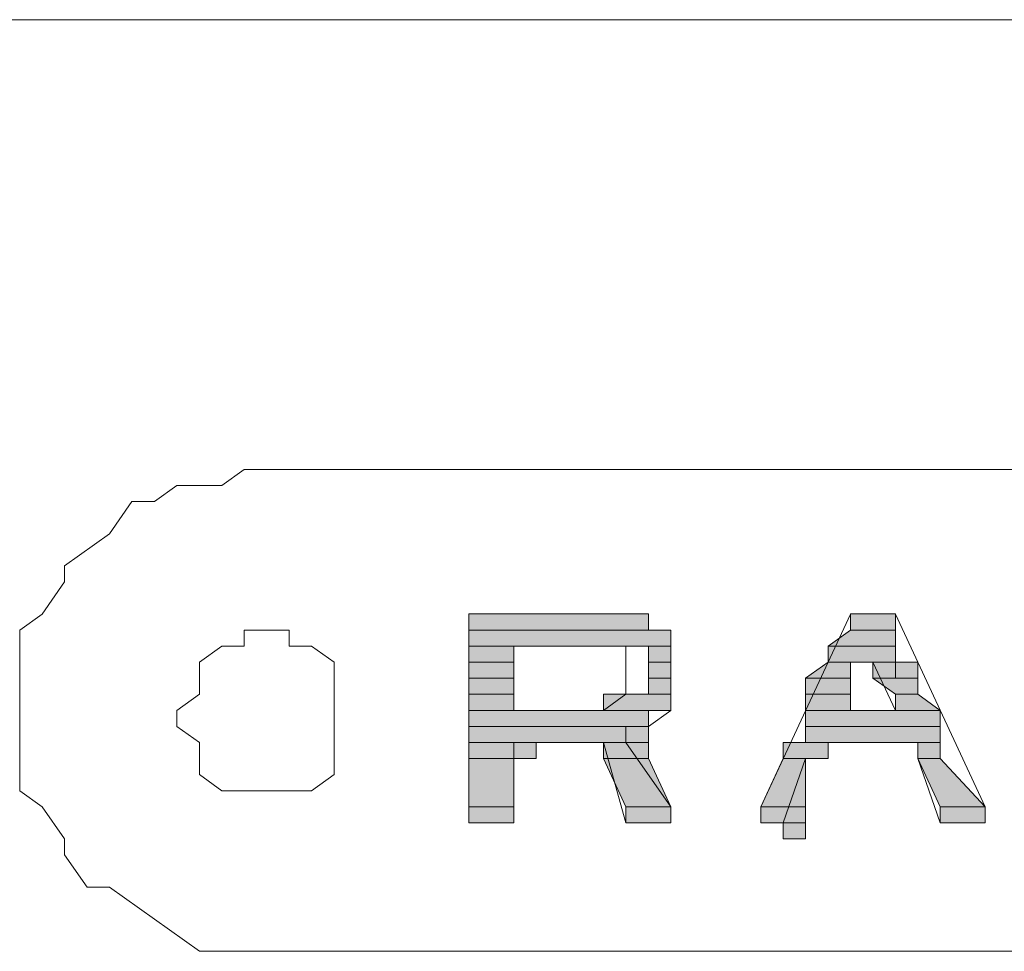
# Model space of a CAD drawing. Units: inches. Extents: x -10.5 to 19, y -6.5 to 26.7.
# Drawn here: x 3.1 to 3.6, y 26.2 to 26.7 of the extents above; entities that cross this region are included whole.
import ezdxf

# ---------------------------------------------------------------- set-up
doc = ezdxf.new("R2010")
doc.units = ezdxf.units.IN
doc.header["$MEASUREMENT"] = 0
doc.layers.add('Layer 1', color=7, linetype='Continuous')

msp = doc.modelspace()

# ---------------------------------------------------------------- hatches: boundary and pattern name
at = {"layer": 'Layer 1', "true_color": 0xffffff}
for points in [[(3.34425, 26.42012), (3.34425, 26.41153), (3.44022, 26.41153)], [(3.34425, 26.42012), (3.44022, 26.42012), (3.44022, 26.41153)], [(3.5482, 26.42012), (3.5482, 26.41153), (3.57219, 26.41153)], [(3.5482, 26.42012), (3.57219, 26.42012), (3.57219, 26.41153)], [(3.34425, 26.41154), (3.34425, 26.40296), (3.45221, 26.40296)], [(3.34425, 26.41154), (3.45221, 26.41154), (3.45221, 26.40296)], [(3.5482, 26.41154), (3.53619, 26.40296), (3.57219, 26.40296)], [(3.5482, 26.41154), (3.57219, 26.41154), (3.57219, 26.40296)], [(3.34425, 26.40296), (3.34425, 26.39438), (3.36824, 26.39438)], [(3.34425, 26.40296), (3.36824, 26.40296), (3.36824, 26.39438)], [(3.44022, 26.40296), (3.44022, 26.39438), (3.45222, 26.39438)], [(3.44022, 26.40296), (3.45222, 26.40296), (3.45222, 26.39438)], [(3.53619, 26.40296), (3.53619, 26.39438), (3.57218, 26.39438)], [(3.53619, 26.40296), (3.57218, 26.40296), (3.57218, 26.39438)], [(3.34425, 26.39439), (3.34425, 26.3858), (3.36824, 26.3858)], [(3.34425, 26.39439), (3.36824, 26.39439), (3.36824, 26.3858)], [(3.44022, 26.39439), (3.44022, 26.3858), (3.45222, 26.3858)], [(3.44022, 26.39439), (3.45222, 26.39439), (3.45222, 26.3858)], [(3.53619, 26.39439), (3.52419, 26.3858), (3.54819, 26.3858)], [(3.53619, 26.39439), (3.54819, 26.39439), (3.54819, 26.3858)], [(3.56019, 26.39439), (3.56019, 26.3858), (3.58418, 26.3858)], [(3.56019, 26.39439), (3.58418, 26.39439), (3.58418, 26.3858)], [(3.34425, 26.38581), (3.34425, 26.37722), (3.36824, 26.37722)], [(3.34425, 26.38581), (3.36824, 26.38581), (3.36824, 26.37722)], [(3.44022, 26.38581), (3.44022, 26.37722), (3.45222, 26.37722)], [(3.44022, 26.38581), (3.45222, 26.38581), (3.45222, 26.37722)], [(3.5242, 26.38581), (3.5242, 26.37722), (3.54819, 26.37722)], [(3.5242, 26.38581), (3.54819, 26.38581), (3.54819, 26.37722)], [(3.56019, 26.38581), (3.57219, 26.37722), (3.58418, 26.37722)], [(3.56019, 26.38581), (3.58418, 26.38581), (3.58418, 26.37722)], [(3.34425, 26.37723), (3.34425, 26.36864), (3.36824, 26.36864)], [(3.34425, 26.37723), (3.36824, 26.37723), (3.36824, 26.36864)], [(3.41623, 26.37723), (3.41623, 26.36864), (3.45222, 26.36864)], [(3.41623, 26.37723), (3.45222, 26.37723), (3.45222, 26.36864)], [(3.5242, 26.37723), (3.5242, 26.36864), (3.54819, 26.36864)], [(3.5242, 26.37723), (3.54819, 26.37723), (3.54819, 26.36864)], [(3.57219, 26.37723), (3.57219, 26.36864), (3.59618, 26.36864)], [(3.57219, 26.37723), (3.58418, 26.37723), (3.59618, 26.36864)], [(3.34425, 26.36865), (3.34425, 26.36006), (3.44022, 26.36006)], [(3.34425, 26.36865), (3.44022, 26.36865), (3.44022, 26.36006)], [(3.5242, 26.36865), (3.5242, 26.36006), (3.59617, 26.36006)], [(3.5242, 26.36865), (3.59617, 26.36865), (3.59617, 26.36006)], [(3.34425, 26.36007), (3.34425, 26.35149), (3.44022, 26.35149)], [(3.34425, 26.36007), (3.44022, 26.36007), (3.44022, 26.35149)], [(3.5242, 26.36007), (3.5242, 26.35149), (3.59617, 26.35149)], [(3.5242, 26.36007), (3.59617, 26.36007), (3.59617, 26.35149)], [(3.34425, 26.35149), (3.34425, 26.34291), (3.36824, 26.34291)], [(3.34425, 26.35149), (3.36824, 26.35149), (3.36824, 26.34291)], [(3.41623, 26.35149), (3.41623, 26.34291), (3.44022, 26.34291)], [(3.41623, 26.35149), (3.44022, 26.35149), (3.44022, 26.34291)], [(3.5122, 26.35149), (3.5122, 26.34291), (3.53619, 26.34291)], [(3.5122, 26.35149), (3.53619, 26.35149), (3.53619, 26.34291)], [(3.58418, 26.35149), (3.58418, 26.34291), (3.59618, 26.34291)], [(3.58418, 26.35149), (3.59618, 26.35149), (3.59618, 26.34291)], [(3.34425, 26.34292), (3.34425, 26.31717), (3.36824, 26.31717)], [(3.34425, 26.34292), (3.36824, 26.34292), (3.36824, 26.31717)], [(3.41623, 26.34292), (3.42823, 26.31717), (3.45222, 26.31717)], [(3.41623, 26.34292), (3.44022, 26.34292), (3.45222, 26.31717)], [(3.5122, 26.34292), (3.5002, 26.31717), (3.5242, 26.31717)], [(3.5122, 26.34292), (3.5242, 26.34292), (3.5242, 26.31717)], [(3.58418, 26.34292), (3.59618, 26.31717), (3.62017, 26.31717)], [(3.58418, 26.34292), (3.59618, 26.34292), (3.62017, 26.31717)], [(3.34425, 26.31718), (3.34425, 26.30859), (3.36824, 26.30859)], [(3.34425, 26.31718), (3.36824, 26.31718), (3.36824, 26.30859)], [(3.42823, 26.31718), (3.42823, 26.30859), (3.45222, 26.30859)], [(3.42823, 26.31718), (3.45222, 26.31718), (3.45222, 26.30859)], [(3.5002, 26.31718), (3.5002, 26.30859), (3.5242, 26.30859)], [(3.5002, 26.31718), (3.5242, 26.31718), (3.5242, 26.30859)], [(3.59618, 26.31718), (3.59618, 26.30859), (3.62017, 26.30859)], [(3.59618, 26.31718), (3.62017, 26.31718), (3.62017, 26.30859)]]:
    msp.add_hatch(color=7, dxfattribs=at).paths.add_polyline_path(points)
h = msp.add_hatch(color=7, dxfattribs=at)
h.dxf.hatch_style = 2
h.paths.add_polyline_path([(3.56019, 26.38581), (3.57219, 26.38581), (3.57219, 26.39439), (3.56019, 26.39439)])
h = msp.add_hatch(color=7, dxfattribs=at)
h.dxf.hatch_style = 2
h.paths.add_polyline_path([(3.36824, 26.34292), (3.38024, 26.34292), (3.38024, 26.3515), (3.36824, 26.3515)])
h = msp.add_hatch(color=7, dxfattribs=at)
h.dxf.hatch_style = 2
h.paths.add_polyline_path([(3.5122, 26.30003), (3.5242, 26.30003), (3.5242, 26.3086), (3.5122, 26.3086)])

# ---------------------------------------------------------------- linework, layer by layer
at = {"layer": 'Layer 1', "color": 7, "lineweight": 18, "true_color": 0xffffff}
for points in [[(7.23121, 26.73753), (1.23283, 26.73753)], [(3.22428, 26.49732), (3.21228, 26.48874), (3.18828, 26.48874), (3.17629, 26.48016), (3.16429, 26.48016), (3.1523, 26.463), (3.1283, 26.44585), (3.1283, 26.43727), (3.11631, 26.42011), (3.10431, 26.41153), (3.10431, 26.32575), (3.11631, 26.31717), (3.1283, 26.30002), (3.1283, 26.29144), (3.1403, 26.27427), (3.1523, 26.27427), (3.20028, 26.23996), (3.22428, 26.23996)], [(3.22428, 26.49732), (4.232, 26.49732)], [(3.35624, 26.42013), (3.34424, 26.42013)], [(3.35624, 26.42012), (3.34424, 26.42012), (3.44022, 26.42012)], [(3.34425, 26.42012), (3.44022, 26.42012)], [(3.34425, 26.42012), (3.44022, 26.42012)], [(3.34425, 26.42012), (3.34425, 26.41153), (3.44022, 26.41153)], [(3.34425, 26.42012), (3.44022, 26.42012), (3.44022, 26.41153)], [(3.34425, 26.3086), (3.34425, 26.42012)], [(3.35624, 26.42013), (3.42822, 26.42013)], [(3.35624, 26.42012), (3.41622, 26.42012)], [(3.35624, 26.42012), (3.42822, 26.42012)], [(3.35624, 26.42012), (3.42822, 26.42012)], [(3.35624, 26.42012), (3.42822, 26.42012)], [(3.35624, 26.42012), (3.42822, 26.42012)], [(3.35624, 26.42012), (3.42822, 26.42012)], [(3.35624, 26.42012), (3.42822, 26.42012)], [(3.35624, 26.42012), (3.44022, 26.42012)], [(3.35624, 26.42012), (3.44022, 26.42012)], [(3.35624, 26.42012), (3.44022, 26.42012)], [(3.35624, 26.42012), (3.44022, 26.42012)], [(3.35624, 26.42012), (3.44022, 26.42012)], [(3.35624, 26.42012), (3.44022, 26.42012)], [(3.35624, 26.42012), (3.44022, 26.42012)], [(3.35624, 26.42012), (3.44022, 26.42012)], [(3.35624, 26.42012), (3.44022, 26.42012)], [(3.41622, 26.42013), (3.42822, 26.42013)], [(3.41623, 26.42012), (3.42823, 26.42012)], [(3.45221, 26.39439), (3.45221, 26.41154), (3.44021, 26.41154), (3.44021, 26.42012), (3.42822, 26.42012)], [(3.5002, 26.31717), (3.54818, 26.42011)], [(3.54819, 26.42012), (3.56019, 26.42012)], [(3.54819, 26.42012), (3.54819, 26.42012)], [(3.5482, 26.42012), (3.56019, 26.42012)], [(3.5482, 26.42012), (3.57219, 26.42012)], [(3.5482, 26.42012), (3.57219, 26.42012)], [(3.5482, 26.42012), (3.57219, 26.42012)], [(3.5482, 26.42012), (3.57219, 26.42012)], [(3.5482, 26.42012), (3.57219, 26.42012)], [(3.5482, 26.42012), (3.57219, 26.42012)], [(3.5482, 26.42012), (3.57219, 26.42012)], [(3.5482, 26.42012), (3.57219, 26.42012)], [(3.5482, 26.42012), (3.57219, 26.42012)], [(3.5482, 26.42012), (3.57219, 26.42012)], [(3.5482, 26.42012), (3.57219, 26.42012)], [(3.5482, 26.42012), (3.57219, 26.42012)], [(3.5482, 26.42012), (3.57219, 26.42012)], [(3.5482, 26.42012), (3.57219, 26.42012)], [(3.5482, 26.42012), (3.57219, 26.42012)], [(3.5482, 26.42012), (3.57219, 26.42012)], [(3.5482, 26.42012), (3.57219, 26.42012)], [(3.5482, 26.42012), (3.57219, 26.42012)], [(3.5482, 26.42012), (3.5482, 26.41153), (3.57219, 26.41153)], [(3.5482, 26.42012), (3.57219, 26.42012), (3.57219, 26.41153)], [(3.57218, 26.42012), (3.56018, 26.42012)], [(3.62017, 26.31717), (3.57218, 26.42011)], [(3.27226, 26.36865), (3.27226, 26.39439), (3.26026, 26.40296), (3.24827, 26.40296), (3.24827, 26.41154), (3.22427, 26.41154), (3.22427, 26.40296), (3.21228, 26.40296), (3.20028, 26.39439), (3.20028, 26.37723), (3.18828, 26.36865), (3.18828, 26.36006), (3.20028, 26.35149), (3.20028, 26.33433), (3.21228, 26.32575), (3.26026, 26.32575), (3.27226, 26.33433), (3.27226, 26.36865)], [(3.34425, 26.41154), (3.45221, 26.41154)], [(3.34425, 26.41154), (3.45221, 26.41154)], [(3.34425, 26.41154), (3.34425, 26.40296), (3.45221, 26.40296)], [(3.34425, 26.41154), (3.45221, 26.41154), (3.45221, 26.40296)], [(3.5482, 26.41154), (3.53619, 26.40296), (3.57219, 26.40296)], [(3.5482, 26.41154), (3.57219, 26.41154)], [(3.5482, 26.41154), (3.57219, 26.41154)], [(3.5482, 26.41154), (3.57219, 26.41154), (3.57219, 26.40296)], [(3.34425, 26.40296), (3.36824, 26.40296)], [(3.34425, 26.40296), (3.36824, 26.40296)], [(3.34425, 26.40296), (3.36824, 26.40296)], [(3.34425, 26.40296), (3.36824, 26.40296)], [(3.34425, 26.40296), (3.36824, 26.40296)], [(3.34425, 26.40296), (3.36824, 26.40296)], [(3.34425, 26.40296), (3.36824, 26.40296)], [(3.34425, 26.40296), (3.36824, 26.40296)], [(3.34425, 26.40296), (3.36824, 26.40296)], [(3.34425, 26.40296), (3.36824, 26.40296)], [(3.34425, 26.40296), (3.36824, 26.40296)], [(3.34425, 26.40296), (3.36824, 26.40296)], [(3.34425, 26.40296), (3.36824, 26.40296)], [(3.34425, 26.40296), (3.36824, 26.40296)], [(3.34425, 26.40296), (3.34425, 26.39438), (3.36824, 26.39438)], [(3.34425, 26.40296), (3.36824, 26.40296), (3.36824, 26.39438)], [(3.36824, 26.40296), (3.42822, 26.40296)], [(3.36824, 26.37723), (3.36824, 26.40296)], [(3.36824, 26.40296), (3.42822, 26.40296)], [(3.36824, 26.40296), (3.36824, 26.40296)], [(3.42822, 26.38581), (3.42822, 26.40296)], [(3.42822, 26.40296), (3.42822, 26.40296)], [(3.42823, 26.40296), (3.45222, 26.40296)], [(3.42823, 26.40296), (3.45222, 26.40296)], [(3.42823, 26.40296), (3.45222, 26.40296)], [(3.42823, 26.40296), (3.45222, 26.40296)], [(3.42823, 26.40296), (3.45222, 26.40296)], [(3.42823, 26.40296), (3.45222, 26.40296)], [(3.42823, 26.40296), (3.45222, 26.40296)], [(3.42823, 26.40296), (3.45222, 26.40296)], [(3.44022, 26.40296), (3.45222, 26.40296)], [(3.44022, 26.40296), (3.45222, 26.40296)], [(3.44022, 26.40296), (3.45222, 26.40296)], [(3.44022, 26.40296), (3.45222, 26.40296)], [(3.44022, 26.40296), (3.45222, 26.40296)], [(3.44022, 26.40296), (3.45222, 26.40296)], [(3.44022, 26.40296), (3.44022, 26.39438), (3.45222, 26.39438)], [(3.44022, 26.40296), (3.45222, 26.40296), (3.45222, 26.39438)], [(3.53619, 26.40296), (3.57218, 26.40296)], [(3.53619, 26.40296), (3.57218, 26.40296)], [(3.53619, 26.40296), (3.57218, 26.40296)], [(3.53619, 26.40296), (3.57218, 26.40296)], [(3.53619, 26.40296), (3.57218, 26.40296)], [(3.53619, 26.40296), (3.57218, 26.40296)], [(3.53619, 26.40296), (3.57218, 26.40296)], [(3.53619, 26.40296), (3.57218, 26.40296)], [(3.53619, 26.40296), (3.57218, 26.40296)], [(3.53619, 26.40296), (3.57218, 26.40296)], [(3.53619, 26.40296), (3.57218, 26.40296)], [(3.53619, 26.40296), (3.57218, 26.40296)], [(3.53619, 26.40296), (3.57218, 26.40296)], [(3.53619, 26.40296), (3.57218, 26.40296)], [(3.53619, 26.40296), (3.53619, 26.39438), (3.57218, 26.39438)], [(3.53619, 26.40296), (3.57218, 26.40296), (3.57218, 26.39438)], [(3.34425, 26.39439), (3.36824, 26.39439)], [(3.34425, 26.39439), (3.36824, 26.39439)], [(3.34425, 26.39439), (3.36824, 26.39439)], [(3.34425, 26.39439), (3.36824, 26.39439)], [(3.34425, 26.39439), (3.36824, 26.39439)], [(3.34425, 26.39439), (3.36824, 26.39439)], [(3.34425, 26.39439), (3.36824, 26.39439)], [(3.34425, 26.39439), (3.36824, 26.39439)], [(3.34425, 26.39439), (3.34425, 26.3858), (3.36824, 26.3858)], [(3.34425, 26.39439), (3.36824, 26.39439), (3.36824, 26.3858)], [(3.42822, 26.36007), (3.44022, 26.36007), (3.45221, 26.36865), (3.45221, 26.39439)], [(3.44022, 26.39439), (3.45222, 26.39439)], [(3.44022, 26.39439), (3.45222, 26.39439)], [(3.44022, 26.39439), (3.45222, 26.39439)], [(3.44022, 26.39439), (3.45222, 26.39439)], [(3.44022, 26.39439), (3.45222, 26.39439)], [(3.44022, 26.39439), (3.45222, 26.39439)], [(3.44022, 26.39439), (3.45222, 26.39439)], [(3.44022, 26.39439), (3.45222, 26.39439)], [(3.44022, 26.39439), (3.44022, 26.3858), (3.45222, 26.3858)], [(3.44022, 26.39439), (3.45222, 26.39439), (3.45222, 26.3858)], [(3.53619, 26.39439), (3.52419, 26.3858), (3.54819, 26.3858)], [(3.53619, 26.39439), (3.58418, 26.39439)], [(3.53619, 26.39439), (3.58418, 26.39439)], [(3.53619, 26.39439), (3.54819, 26.39439)], [(3.53619, 26.39439), (3.56019, 26.39439), (3.54819, 26.39439)], [(3.53619, 26.39439), (3.54819, 26.39439)], [(3.53619, 26.39439), (3.54819, 26.39439)], [(3.53619, 26.39439), (3.54819, 26.39439)], [(3.53619, 26.39439), (3.54819, 26.39439)], [(3.53619, 26.39439), (3.54819, 26.39439), (3.54819, 26.3858)], [(3.56019, 26.39438), (3.56019, 26.39438), (3.54818, 26.39438)], [(3.54819, 26.36864), (3.54819, 26.39438)], [(3.57218, 26.36864), (3.56018, 26.39438)], [(3.56019, 26.39439), (3.56019, 26.39439)], [(3.56019, 26.39439), (3.58418, 26.39439)], [(3.56019, 26.39439), (3.58418, 26.39439)], [(3.56019, 26.39439), (3.58418, 26.39439)], [(3.56019, 26.39439), (3.58418, 26.39439)], [(3.56019, 26.39439), (3.58418, 26.39439)], [(3.56019, 26.39439), (3.58418, 26.39439)], [(3.56019, 26.39439), (3.56019, 26.3858), (3.58418, 26.3858)], [(3.56019, 26.39439), (3.58418, 26.39439), (3.58418, 26.3858)], [(3.56019, 26.38581), (3.57219, 26.38581), (3.57219, 26.39439), (3.56019, 26.39439), (3.56019, 26.38581)], [(3.34425, 26.38581), (3.34425, 26.37722), (3.36824, 26.37722)], [(3.34425, 26.38581), (3.36824, 26.38581), (3.36824, 26.37722)], [(3.41622, 26.36865), (3.42822, 26.37723), (3.42822, 26.38581)], [(3.44022, 26.38581), (3.44022, 26.37722), (3.45222, 26.37722)], [(3.44022, 26.38581), (3.45222, 26.38581), (3.45222, 26.37722)], [(3.5242, 26.38581), (3.5242, 26.37722), (3.54819, 26.37722)], [(3.5242, 26.38581), (3.54819, 26.38581), (3.54819, 26.37722)], [(3.56019, 26.38581), (3.57219, 26.37722), (3.58418, 26.37722)], [(3.56019, 26.38581), (3.58418, 26.38581), (3.58418, 26.37722)], [(3.34425, 26.37723), (3.36824, 26.37723)], [(3.34425, 26.37723), (3.36824, 26.37723)], [(3.34425, 26.37723), (3.36824, 26.37723)], [(3.34425, 26.37723), (3.36824, 26.37723)], [(3.34425, 26.37723), (3.36824, 26.37723)], [(3.34425, 26.37723), (3.36824, 26.37723)], [(3.34425, 26.37723), (3.36824, 26.37723)], [(3.34425, 26.37723), (3.36824, 26.37723)], [(3.34425, 26.37723), (3.36824, 26.37723)], [(3.34425, 26.37723), (3.36824, 26.37723)], [(3.34425, 26.37723), (3.36824, 26.37723)], [(3.34425, 26.37723), (3.36824, 26.37723)], [(3.34425, 26.37723), (3.34425, 26.36864), (3.36824, 26.36864)], [(3.34425, 26.37723), (3.36824, 26.37723), (3.36824, 26.36864)], [(3.36824, 26.37723), (3.36824, 26.36864)], [(3.42823, 26.37723), (3.41622, 26.37723), (3.45222, 26.37723)], [(3.41623, 26.37723), (3.41623, 26.36864), (3.45222, 26.36864)], [(3.41623, 26.37723), (3.45222, 26.37723), (3.45222, 26.36864)], [(3.44022, 26.37723), (3.42822, 26.37723), (3.45222, 26.37723)], [(3.42823, 26.37723), (3.45222, 26.37723)], [(3.42823, 26.37723), (3.45222, 26.37723)], [(3.42823, 26.37723), (3.45222, 26.37723)], [(3.42823, 26.37723), (3.45222, 26.37723)], [(3.42823, 26.37723), (3.45222, 26.37723)], [(3.42823, 26.37723), (3.45222, 26.37723)], [(3.42823, 26.37723), (3.45222, 26.37723)], [(3.42823, 26.37723), (3.45222, 26.37723)], [(3.42823, 26.37723), (3.45222, 26.37723)], [(3.44022, 26.37723), (3.45222, 26.37723)], [(3.5242, 26.37723), (3.54819, 26.37723)], [(3.5242, 26.37723), (3.54819, 26.37723)], [(3.5242, 26.37723), (3.54819, 26.37723)], [(3.5242, 26.37723), (3.54819, 26.37723)], [(3.5242, 26.37723), (3.54819, 26.37723)], [(3.5242, 26.37723), (3.54819, 26.37723)], [(3.5242, 26.37723), (3.54819, 26.37723)], [(3.5242, 26.37723), (3.54819, 26.37723)], [(3.5242, 26.37723), (3.54819, 26.37723)], [(3.5242, 26.37723), (3.54819, 26.37723)], [(3.5242, 26.37723), (3.54819, 26.37723)], [(3.5242, 26.37723), (3.54819, 26.37723)], [(3.5242, 26.37723), (3.5242, 26.36864), (3.54819, 26.36864)], [(3.5242, 26.37723), (3.54819, 26.37723), (3.54819, 26.36864)], [(3.57219, 26.37723), (3.58418, 26.37723)], [(3.57219, 26.37723), (3.58418, 26.37723)], [(3.57219, 26.37723), (3.58418, 26.37723)], [(3.57219, 26.37723), (3.58418, 26.37723)], [(3.57219, 26.37723), (3.58418, 26.37723)], [(3.57219, 26.37723), (3.58418, 26.37723)], [(3.57219, 26.37723), (3.58418, 26.37723)], [(3.57219, 26.37723), (3.58418, 26.37723)], [(3.57219, 26.37723), (3.58418, 26.37723)], [(3.57219, 26.37723), (3.58418, 26.37723)], [(3.57219, 26.37723), (3.58418, 26.37723)], [(3.57219, 26.37723), (3.58418, 26.37723)], [(3.57219, 26.37723), (3.57219, 26.36864), (3.59618, 26.36864)], [(3.57219, 26.37723), (3.58418, 26.37723), (3.59618, 26.36864)], [(3.34425, 26.36865), (3.45221, 26.36865)], [(3.34425, 26.36865), (3.45221, 26.36865)], [(3.34425, 26.36865), (3.45221, 26.36865)], [(3.34425, 26.36865), (3.45221, 26.36865)], [(3.34425, 26.36865), (3.45221, 26.36865)], [(3.34425, 26.36865), (3.45221, 26.36865)], [(3.34425, 26.36865), (3.45221, 26.36865)], [(3.34425, 26.36865), (3.45221, 26.36865)], [(3.34425, 26.36865), (3.45221, 26.36865)], [(3.34425, 26.36865), (3.45221, 26.36865)], [(3.34425, 26.36865), (3.45221, 26.36865)], [(3.34425, 26.36865), (3.45221, 26.36865)], [(3.34425, 26.36865), (3.44022, 26.36865)], [(3.34425, 26.36865), (3.45221, 26.36865), (3.44022, 26.36865)], [(3.34425, 26.36865), (3.34425, 26.36006), (3.44022, 26.36006)], [(3.34425, 26.36865), (3.44022, 26.36865), (3.44022, 26.36006)], [(3.36824, 26.36865), (3.41622, 26.36865)], [(3.36824, 26.36865), (3.41622, 26.36865)], [(3.5242, 26.36865), (3.54819, 26.36865)], [(3.5242, 26.36865), (3.54819, 26.36865)], [(3.5242, 26.36865), (3.54819, 26.36865)], [(3.5242, 26.36865), (3.54819, 26.36865)], [(3.5242, 26.36865), (3.54819, 26.36865)], [(3.5242, 26.36865), (3.54819, 26.36865)], [(3.5242, 26.36865), (3.54819, 26.36865)], [(3.5242, 26.36865), (3.54819, 26.36865)], [(3.5242, 26.36865), (3.54819, 26.36865)], [(3.5242, 26.36865), (3.54819, 26.36865)], [(3.5242, 26.36865), (3.54819, 26.36865)], [(3.5242, 26.36865), (3.54819, 26.36865)], [(3.5242, 26.36865), (3.54819, 26.36865)], [(3.5242, 26.36865), (3.54819, 26.36865)], [(3.5242, 26.36865), (3.5242, 26.36006), (3.59617, 26.36006)], [(3.5242, 26.36865), (3.59617, 26.36865), (3.59617, 26.36006)], [(3.54819, 26.36864), (3.57218, 26.36864)], [(3.54819, 26.36864), (3.54819, 26.36864)], [(3.5482, 26.36865), (3.57219, 26.36865)], [(3.57218, 26.36864), (3.57218, 26.36864)], [(3.57219, 26.36865), (3.59618, 26.36865)], [(3.57219, 26.36865), (3.59618, 26.36865)], [(3.57219, 26.36865), (3.59618, 26.36865)], [(3.57219, 26.36865), (3.59618, 26.36865)], [(3.57219, 26.36865), (3.59618, 26.36865)], [(3.57219, 26.36865), (3.59618, 26.36865)], [(3.57219, 26.36865), (3.59618, 26.36865)], [(3.57219, 26.36865), (3.59618, 26.36865)], [(3.57219, 26.36865), (3.59618, 26.36865)], [(3.57219, 26.36865), (3.59618, 26.36865)], [(3.57219, 26.36865), (3.59618, 26.36865)], [(3.57219, 26.36865), (3.59618, 26.36865)], [(3.57219, 26.36865), (3.59618, 26.36865)], [(3.57219, 26.36865), (3.59618, 26.36865)], [(3.34425, 26.36007), (3.44022, 26.36007)], [(3.34425, 26.36007), (3.44022, 26.36007)], [(3.34425, 26.36007), (3.34425, 26.35149), (3.44022, 26.35149)], [(3.34425, 26.36007), (3.44022, 26.36007), (3.44022, 26.35149)], [(3.42822, 26.36007), (3.42822, 26.35149)], [(3.5242, 26.36007), (3.59617, 26.36007)], [(3.5242, 26.36007), (3.59617, 26.36007)], [(3.5242, 26.36007), (3.5242, 26.35149), (3.59617, 26.35149)], [(3.5242, 26.36007), (3.59617, 26.36007), (3.59617, 26.35149)], [(3.34425, 26.35149), (3.44022, 26.35149)], [(3.34425, 26.35149), (3.44022, 26.35149)], [(3.34425, 26.35149), (3.36824, 26.35149)], [(3.34425, 26.35149), (3.36824, 26.35149)], [(3.34425, 26.35149), (3.36824, 26.35149)], [(3.34425, 26.35149), (3.36824, 26.35149)], [(3.34425, 26.35149), (3.36824, 26.35149)], [(3.34425, 26.35149), (3.36824, 26.35149)], [(3.34425, 26.35149), (3.36824, 26.35149)], [(3.34425, 26.35149), (3.36824, 26.35149)], [(3.34425, 26.35149), (3.36824, 26.35149)], [(3.34425, 26.35149), (3.36824, 26.35149)], [(3.34425, 26.35149), (3.36824, 26.35149)], [(3.34425, 26.35149), (3.36824, 26.35149)], [(3.34425, 26.35149), (3.36824, 26.35149)], [(3.34425, 26.35149), (3.36824, 26.35149)], [(3.34425, 26.35149), (3.36824, 26.35149)], [(3.34425, 26.35149), (3.36824, 26.35149)], [(3.34425, 26.35149), (3.34425, 26.34291), (3.36824, 26.34291)], [(3.34425, 26.35149), (3.36824, 26.35149), (3.36824, 26.34291)], [(3.36824, 26.34292), (3.38024, 26.34292), (3.38024, 26.3515), (3.36824, 26.3515), (3.36824, 26.34292)], [(3.36824, 26.35149), (3.40423, 26.35149)], [(3.36824, 26.3086), (3.36824, 26.35149)], [(3.36824, 26.35149), (3.40423, 26.35149)], [(3.41622, 26.35149), (3.40422, 26.35149)], [(3.40423, 26.35149), (3.44022, 26.35149)], [(3.40423, 26.35149), (3.44022, 26.35149)], [(3.41622, 26.35149), (3.42822, 26.30859)], [(3.41623, 26.35149), (3.44022, 26.35149)], [(3.41623, 26.35149), (3.44022, 26.35149)], [(3.41623, 26.35149), (3.44022, 26.35149)], [(3.41623, 26.35149), (3.44022, 26.35149)], [(3.41623, 26.35149), (3.44022, 26.35149)], [(3.41623, 26.35149), (3.44022, 26.35149)], [(3.41623, 26.35149), (3.44022, 26.35149)], [(3.41623, 26.35149), (3.44022, 26.35149)], [(3.41623, 26.35149), (3.44022, 26.35149)], [(3.41623, 26.35149), (3.44022, 26.35149)], [(3.41623, 26.35149), (3.44022, 26.35149)], [(3.41623, 26.35149), (3.44022, 26.35149)], [(3.41623, 26.35149), (3.44022, 26.35149)], [(3.41623, 26.35149), (3.44022, 26.35149)], [(3.41623, 26.35149), (3.41623, 26.34291), (3.44022, 26.34291)], [(3.41623, 26.35149), (3.44022, 26.35149), (3.44022, 26.34291)], [(3.42822, 26.35149), (3.45221, 26.31717)], [(3.5242, 26.35149), (3.51219, 26.35149), (3.59617, 26.35149)], [(3.5122, 26.35149), (3.59617, 26.35149)], [(3.5122, 26.35149), (3.59617, 26.35149)], [(3.5122, 26.35149), (3.59617, 26.35149)], [(3.5122, 26.35149), (3.59617, 26.35149)], [(3.5122, 26.35149), (3.59617, 26.35149)], [(3.5122, 26.35149), (3.59617, 26.35149)], [(3.5122, 26.35149), (3.59617, 26.35149)], [(3.5122, 26.35149), (3.59617, 26.35149)], [(3.5122, 26.35149), (3.59617, 26.35149)], [(3.5122, 26.35149), (3.59617, 26.35149)], [(3.5122, 26.35149), (3.59617, 26.35149)], [(3.5122, 26.35149), (3.59617, 26.35149)], [(3.5122, 26.35149), (3.59617, 26.35149)], [(3.5122, 26.35149), (3.59617, 26.35149)], [(3.5122, 26.35149), (3.59617, 26.35149)], [(3.5122, 26.35149), (3.59617, 26.35149)], [(3.5122, 26.35149), (3.5122, 26.34291), (3.53619, 26.34291)], [(3.5122, 26.35149), (3.53619, 26.35149), (3.53619, 26.34291)], [(3.53619, 26.35149), (3.53619, 26.3429), (3.52419, 26.3429)], [(3.5242, 26.35149), (3.59617, 26.35149)], [(3.53619, 26.35149), (3.58418, 26.35149)], [(3.53619, 26.35149), (3.58418, 26.35149)], [(3.59617, 26.30859), (3.58417, 26.34291), (3.58417, 26.35149)], [(3.58418, 26.35149), (3.58418, 26.34291), (3.59618, 26.34291)], [(3.58418, 26.35149), (3.59618, 26.35149), (3.59618, 26.34291)], [(3.34425, 26.34292), (3.36824, 26.34292)], [(3.34425, 26.34292), (3.36824, 26.34292)], [(3.34425, 26.34292), (3.34425, 26.31717), (3.36824, 26.31717)], [(3.34425, 26.34292), (3.36824, 26.34292), (3.36824, 26.31717)], [(3.41623, 26.34292), (3.44022, 26.34292)], [(3.41623, 26.34292), (3.44022, 26.34292)], [(3.41623, 26.34292), (3.42823, 26.31717), (3.45222, 26.31717)], [(3.41623, 26.34292), (3.44022, 26.34292), (3.45222, 26.31717)], [(3.5122, 26.34292), (3.5002, 26.31717), (3.5242, 26.31717)], [(3.5122, 26.34292), (3.5242, 26.34292)], [(3.5122, 26.34292), (3.53619, 26.34292), (3.5242, 26.34292)], [(3.5122, 26.34292), (3.5242, 26.34292), (3.5242, 26.31717)], [(3.5122, 26.30859), (3.5242, 26.34291)], [(3.58418, 26.34292), (3.59618, 26.34292)], [(3.58418, 26.34292), (3.59618, 26.34292)], [(3.58418, 26.34292), (3.59618, 26.31717), (3.62017, 26.31717)], [(3.58418, 26.34292), (3.59618, 26.34292), (3.62017, 26.31717)], [(3.34425, 26.31718), (3.36824, 26.31718)], [(3.34425, 26.31718), (3.36824, 26.31718)], [(3.34425, 26.31718), (3.36824, 26.31718)], [(3.34425, 26.31718), (3.36824, 26.31718)], [(3.34425, 26.31718), (3.34425, 26.30859), (3.36824, 26.30859)], [(3.34425, 26.31718), (3.36824, 26.31718), (3.36824, 26.30859)], [(3.42823, 26.31718), (3.45222, 26.31718)], [(3.42823, 26.31718), (3.45222, 26.31718)], [(3.42823, 26.31718), (3.45222, 26.31718)], [(3.42823, 26.31718), (3.45222, 26.31718)], [(3.42823, 26.31718), (3.42823, 26.30859), (3.45222, 26.30859)], [(3.42823, 26.31718), (3.45222, 26.31718), (3.45222, 26.30859)], [(3.45221, 26.3086), (3.45221, 26.31718)], [(3.5002, 26.31718), (3.5242, 26.31718)], [(3.5002, 26.31718), (3.5242, 26.31718)], [(3.5002, 26.31718), (3.5242, 26.31718)], [(3.5002, 26.31718), (3.5242, 26.31718)], [(3.5002, 26.31718), (3.5002, 26.30859), (3.5242, 26.30859)], [(3.5002, 26.31718), (3.5242, 26.31718), (3.5242, 26.30859)], [(3.5002, 26.31717), (3.5002, 26.30859)], [(3.59618, 26.31718), (3.62017, 26.31718)], [(3.59618, 26.31718), (3.62017, 26.31718)], [(3.59618, 26.31718), (3.62017, 26.31718)], [(3.59618, 26.31718), (3.62017, 26.31718)], [(3.59618, 26.31718), (3.59618, 26.30859), (3.62017, 26.30859)], [(3.59618, 26.31718), (3.62017, 26.31718), (3.62017, 26.30859)], [(3.60817, 26.30859), (3.62017, 26.30859), (3.62017, 26.31717)], [(3.34425, 26.3086), (3.36824, 26.3086)], [(3.34425, 26.3086), (3.36824, 26.3086)], [(3.34425, 26.3086), (3.36824, 26.3086)], [(3.34425, 26.3086), (3.36824, 26.3086)], [(3.34425, 26.3086), (3.36824, 26.3086)], [(3.34425, 26.3086), (3.36824, 26.3086)], [(3.34425, 26.3086), (3.36824, 26.3086)], [(3.34425, 26.3086), (3.36824, 26.3086)], [(3.34425, 26.3086), (3.35624, 26.3086)], [(3.35624, 26.3086), (3.36824, 26.3086)], [(3.35624, 26.3086), (3.36824, 26.3086)], [(3.35624, 26.3086), (3.36824, 26.3086)], [(3.35624, 26.3086), (3.36824, 26.3086)], [(3.35624, 26.3086), (3.36824, 26.3086)], [(3.35624, 26.3086), (3.36824, 26.3086)], [(3.35624, 26.3086), (3.36824, 26.3086)], [(3.35624, 26.3086), (3.36824, 26.3086)], [(3.35624, 26.3086), (3.36824, 26.3086)], [(3.35624, 26.3086), (3.36824, 26.3086)], [(3.35624, 26.3086), (3.36824, 26.3086)], [(3.35624, 26.3086), (3.36824, 26.3086)], [(3.35624, 26.3086), (3.36824, 26.3086)], [(3.35624, 26.3086), (3.36824, 26.3086)], [(3.35624, 26.3086), (3.36824, 26.3086)], [(3.35624, 26.3086), (3.36824, 26.3086)], [(3.35624, 26.3086), (3.36824, 26.3086)], [(3.35624, 26.3086), (3.36824, 26.3086)], [(3.35624, 26.3086), (3.36824, 26.3086)], [(3.35624, 26.3086), (3.36824, 26.3086)], [(3.35624, 26.3086), (3.36824, 26.3086)], [(3.35624, 26.3086), (3.36824, 26.3086)], [(3.35624, 26.3086), (3.36824, 26.3086)], [(3.35624, 26.3086), (3.36824, 26.3086)], [(3.35624, 26.3086), (3.36824, 26.3086)], [(3.36824, 26.3086), (3.35624, 26.3086)], [(3.36824, 26.3086), (3.36824, 26.3086)], [(3.42822, 26.3086), (3.45221, 26.3086)], [(3.42822, 26.30859), (3.45221, 26.30859)], [(3.42822, 26.30859), (3.42822, 26.30859)], [(3.42823, 26.3086), (3.45222, 26.3086)], [(3.42823, 26.3086), (3.45222, 26.3086)], [(3.42823, 26.3086), (3.45222, 26.3086)], [(3.42823, 26.3086), (3.45222, 26.3086)], [(3.42823, 26.3086), (3.45222, 26.3086)], [(3.42823, 26.3086), (3.45222, 26.3086)], [(3.42823, 26.3086), (3.45222, 26.3086)], [(3.42823, 26.3086), (3.45222, 26.3086)], [(3.42823, 26.3086), (3.45222, 26.3086)], [(3.42823, 26.3086), (3.45222, 26.3086)], [(3.42823, 26.3086), (3.45222, 26.3086)], [(3.42823, 26.3086), (3.45222, 26.3086)], [(3.42823, 26.3086), (3.45222, 26.3086)], [(3.42823, 26.3086), (3.45222, 26.3086)], [(3.42823, 26.3086), (3.45222, 26.3086)], [(3.42823, 26.3086), (3.45222, 26.3086)], [(3.42823, 26.3086), (3.45222, 26.3086)], [(3.42823, 26.3086), (3.45222, 26.3086)], [(3.42823, 26.3086), (3.45222, 26.3086)], [(3.42823, 26.3086), (3.45222, 26.3086)], [(3.44022, 26.3086), (3.45222, 26.3086)], [(3.44022, 26.3086), (3.45222, 26.3086)], [(3.44022, 26.3086), (3.45222, 26.3086)], [(3.44022, 26.3086), (3.45222, 26.3086)], [(3.44022, 26.3086), (3.45222, 26.3086)], [(3.44022, 26.3086), (3.45222, 26.3086)], [(3.44022, 26.3086), (3.45222, 26.3086)], [(3.44022, 26.3086), (3.45222, 26.3086)], [(3.44022, 26.3086), (3.45222, 26.3086)], [(3.44022, 26.3086), (3.45222, 26.3086)], [(3.44022, 26.3086), (3.45222, 26.3086)], [(3.44022, 26.3086), (3.45222, 26.3086)], [(3.44022, 26.3086), (3.45222, 26.3086)], [(3.5002, 26.3086), (3.5122, 26.3086)], [(3.5002, 26.3086), (3.5242, 26.3086), (3.5122, 26.3086)], [(3.5002, 26.3086), (3.5122, 26.3086)], [(3.5002, 26.3086), (3.5122, 26.3086)], [(3.5002, 26.3086), (3.5122, 26.3086)], [(3.5002, 26.3086), (3.5122, 26.3086)], [(3.5002, 26.3086), (3.5122, 26.3086)], [(3.5002, 26.3086), (3.5122, 26.3086)], [(3.5002, 26.3086), (3.5122, 26.3086)], [(3.5002, 26.3086), (3.5122, 26.3086)], [(3.5002, 26.3086), (3.5122, 26.3086)], [(3.5002, 26.3086), (3.5122, 26.3086)], [(3.5002, 26.3086), (3.5122, 26.3086)], [(3.5002, 26.3086), (3.5122, 26.3086)], [(3.5002, 26.3086), (3.5122, 26.3086)], [(3.5002, 26.3086), (3.5122, 26.3086)], [(3.5002, 26.3086), (3.5122, 26.3086)], [(3.5002, 26.3086), (3.5122, 26.3086)], [(3.5002, 26.3086), (3.5122, 26.3086)], [(3.5002, 26.3086), (3.5122, 26.3086)], [(3.5002, 26.3086), (3.5122, 26.3086)], [(3.5002, 26.3086), (3.5122, 26.3086)], [(3.5002, 26.3086), (3.5122, 26.3086)], [(3.5002, 26.3086), (3.5122, 26.3086)], [(3.5002, 26.3086), (3.5122, 26.3086)], [(3.5002, 26.3086), (3.5122, 26.3086)], [(3.5002, 26.3086), (3.5122, 26.3086)], [(3.5002, 26.3086), (3.5122, 26.3086)], [(3.5002, 26.3086), (3.5122, 26.3086)], [(3.5002, 26.3086), (3.5122, 26.3086)], [(3.5002, 26.3086), (3.5122, 26.3086)], [(3.5002, 26.3086), (3.5122, 26.3086)], [(3.5002, 26.3086), (3.5122, 26.3086)], [(3.5002, 26.30859), (3.51219, 26.30859)], [(3.5122, 26.30003), (3.5242, 26.30003), (3.5242, 26.3086), (3.5122, 26.3086), (3.5122, 26.30003)], [(3.59617, 26.30859), (3.60817, 26.30859)], [(3.59617, 26.30859), (3.60817, 26.30859)], [(3.59617, 26.30859), (3.59617, 26.30859)], [(3.59618, 26.3086), (3.62017, 26.3086)], [(3.59618, 26.3086), (3.62017, 26.3086)], [(3.59618, 26.3086), (3.62017, 26.3086)], [(3.59618, 26.3086), (3.62017, 26.3086)], [(3.59618, 26.3086), (3.62017, 26.3086)], [(3.59618, 26.3086), (3.62017, 26.3086)], [(3.59618, 26.3086), (3.62017, 26.3086)], [(3.59618, 26.3086), (3.62017, 26.3086)], [(3.59618, 26.3086), (3.62017, 26.3086)], [(3.59618, 26.3086), (3.62017, 26.3086)], [(3.59618, 26.3086), (3.62017, 26.3086)], [(3.59618, 26.3086), (3.62017, 26.3086)], [(3.59618, 26.3086), (3.62017, 26.3086)], [(3.59618, 26.3086), (3.62017, 26.3086)], [(3.59618, 26.3086), (3.62017, 26.3086)], [(3.59618, 26.3086), (3.62017, 26.3086)], [(3.59618, 26.3086), (3.62017, 26.3086)], [(3.59618, 26.3086), (3.62017, 26.3086)], [(3.59618, 26.3086), (3.62017, 26.3086)], [(3.59618, 26.3086), (3.62017, 26.3086)], [(3.59618, 26.3086), (3.62017, 26.3086)], [(3.59618, 26.3086), (3.62017, 26.3086)], [(3.59618, 26.3086), (3.62017, 26.3086)], [(3.59618, 26.3086), (3.62017, 26.3086)], [(3.59618, 26.3086), (3.62017, 26.3086)], [(3.59618, 26.3086), (3.62017, 26.3086)], [(3.59618, 26.3086), (3.62017, 26.3086)], [(3.59618, 26.3086), (3.62017, 26.3086)], [(3.59618, 26.3086), (3.62017, 26.3086)], [(3.59618, 26.3086), (3.62017, 26.3086)], [(3.59618, 26.3086), (3.60818, 26.3086)], [(3.59618, 26.3086), (3.62017, 26.3086), (3.60818, 26.3086)], [(3.59618, 26.3086), (3.60818, 26.3086)], [(3.22428, 26.23997), (4.232, 26.23997)]]:
    msp.add_lwpolyline(points, dxfattribs=at)

doc.saveas('drawing.dxf')
